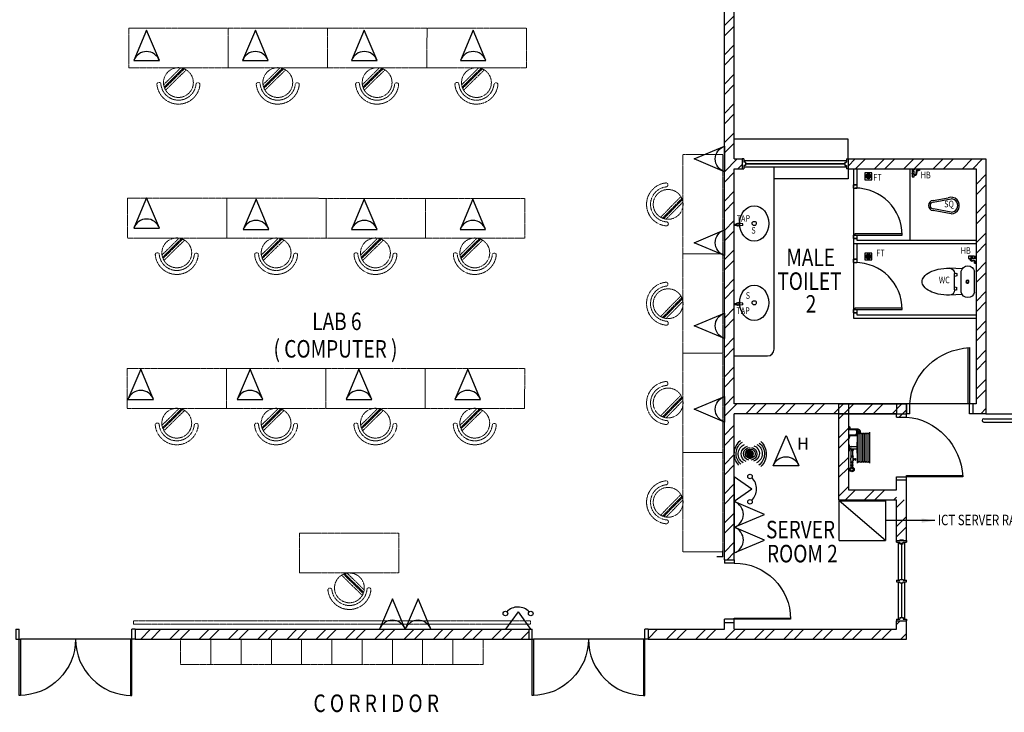
# Model space of a CAD drawing. Units: millimetres. Extents: x 324477 to 377724, y -838887 to -392766.
# Drawn here: x 335015 to 349883, y -452978 to -442515 of the extents above; entities that cross this region are included whole.
import ezdxf
from ezdxf.enums import TextEntityAlignment as Align

# ---------------------------------------------------------------- set-up
doc = ezdxf.new("R2010")
doc.units = ezdxf.units.MM
doc.header["$MEASUREMENT"] = 0
doc.linetypes.add('ACAD_ISO02W100', pattern=[15, 12, -3])
doc.linetypes.add('DASHED2', pattern=[0.375, 0.25, -0.125])
for name, color, linetype in [('07-a-hr', 8, 'Continuous'), ('a-arch', 8, 'Continuous'), ('a-ft', 8, 'Continuous'), ('a-sani', 8, 'Continuous'), ('a-text room', 8, 'Continuous'), ('a-wall', 8, 'Continuous'), ('a-win', 8, 'Continuous'), ('COMP', 3, 'Continuous'), ('Electrical Public Address', 8, 'Continuous'), ('Electrical Telephone & Ict Networking', 5, 'Continuous'), ('TB 2905', 7, 'Continuous'), ('TEL', 10, 'Continuous'), ('TITLEBLK', 7, 'Continuous')]:
    doc.layers.add(name, color=color, linetype=linetype)
doc.layers.add('a-furniture', color=8, linetype='ACAD_ISO02W100', lineweight=9)
doc.styles.add('ARIAL', font='ARIAL.TTF', dxfattribs={"width": 0.8})
doc.styles.add('ROMANS', font='romans', dxfattribs={"width": 0.8})
doc.styles.add('TXT3', font='ARIAL.TTF', dxfattribs={"height": 3.5})
doc.dimstyles.new('DIM100$7', dxfattribs={"dimtxt": 180, "dimasz": 200, "dimexe": 150, "dimexo": 0, "dimgap": 70, "dimtad": 1, "dimtoh": 1, "dimdec": 0, "dimzin": 0, "dimdsep": 46, "dimtxsty": 'ARIAL', "dimcen": 0, "dimdle": 150, "dimclrd": 256, "dimclre": 256, "dimclrt": 256, "dimadec": 0, "dimazin": 0, "dimtfac": 1, "dimtdec": 0, "dimtmove": 0, "dimatfit": 3, "dimfxl": 150, "dimtolj": 1, "dimtzin": 0, "dimlwd": -1, "dimlwe": -1, "dimarcsym": 0})
pattern_1 = [(45, (0, -364593.9), (-220.97087, 220.97087), []), (45, (0, -364437.66), (-220.97087, 220.97087), [])]
pattern_2 = [(45, (0, -404381.66), (-220.97087, 220.97087), []), (45, (0, -404225.4), (-220.97087, 220.97087), [])]

# ---------------------------------------------------------------- blocks, each defined once
blk = doc.blocks.new('A$C344C0B7F')
at = {"layer": 'a-arch', "color": 8}
for p, q in [((1000, 1800), (850, 1800)), ((850, 1800), (850, 1750)), ((850, 1800), (850, 1750)), ((1000, 1800), (1000, 1750)), ((0, 1750), (850, 1750)), ((0, 1731), (0, 1750)), ((850, 1731), (0, 1731)), ((850, 1750), (1000, 1750)), ((850, 1750), (850, 1731)), ((850, 1750), (1000, 1750)), ((850, 69), (0, 69)), ((0, 69), (0, 50)), ((0, 50), (850, 50)), ((850, 50), (850, 69)), ((850, 50), (1000, 50)), ((850, 50), (1000, 50)), ((850, 0), (850, 50)), ((850, 0), (850, 50)), ((1000, 0), (850, 0)), ((1000, 0), (1000, 50))]:
    blk.add_line(p, q, dxfattribs=at)
at = {"layer": 'a-arch', "color": 8, "extrusion": (0, 0, -1)}
blk.add_ellipse((850, 1750), major_axis=(-153, 836), ratio=1, start_param=3.322151, end_param=4.892947, dxfattribs=at)
at = {"layer": 'a-arch', "color": 8}
blk.add_ellipse((850, 50), major_axis=(-7, -850), ratio=1, start_param=3.149964, end_param=4.72076, dxfattribs=at)
blk = doc.blocks.new('ttt')
at = {"layer": 'a-furniture', "color": 8, "linetype": 'DASHED2', "ltscale": 5}
for p, q in [((25253, 33198), (24944, 32889)), ((24972, 32875), (25267, 33170)), ((25271, 33160), (24982, 32871)), ((24766, 33082), (24764, 33082)), ((24993, 32867), (25274, 33149)), ((25285, 33118), (25025, 32857)), ((25355, 33082), (25353, 33082))]:
    blk.add_line(p, q, dxfattribs=at)
blk.add_circle((25060, 33082), 225, dxfattribs=at)
for centre, radius, start, end in [((25060, 33082), 326, 5.6121, 174.3879), ((25060, 33082), 266, 5.6365, 174.3635), ((24764, 33111), 29, 174.3885, 270), ((24766, 33111), 29, 270, 354.3631), ((25353, 33111), 29, 185.6369, 270), ((25355, 33111), 29, 270, 5.6115)]:
    blk.add_arc(centre, radius, start, end, dxfattribs=at)
blk = doc.blocks.new('ggtttt')
at = {"layer": 'a-furniture', "color": 8, "linetype": 'DASHED2', "lineweight": 0, "ltscale": 5}
for p, q in [((1971458, 375426), (1971458, 373926)), ((1971458, 375426), (1972058, 375426)), ((1972058, 375426), (1972058, 373926)), ((1971458, 373926), (1972058, 373926))]:
    blk.add_line(p, q, dxfattribs=at)
at = {"layer": 'a-furniture', "color": 8, "xscale": -1, "rotation": 270.5567158146998}
blk.add_blockref('ttt', (1939445, 349299), dxfattribs=at)
blk = doc.blocks.new('qwerq')
at = {"layer": 'a-sani', "color": 8, "linetype": 'Continuous'}
for p, q in [((290894, 37625), (290888, 37625)), ((290894, 37609), (290888, 37609))]:
    blk.add_line(p, q, dxfattribs=at)
at = {"layer": 'a-sani', "color": 8}
for p, q in [((290904, 37635), (290894, 37635)), ((290894, 37635), (290894, 37600)), ((290894, 37628), (290904, 37628)), ((290894, 37617), (290904, 37617)), ((290904, 37635), (290904, 37600)), ((290934, 37633), (290904, 37633)), ((290934, 37633), (290934, 37602)), ((290954, 37630), (290934, 37630)), ((290961, 37631), (290954, 37631)), ((290954, 37631), (290954, 37603)), ((290961, 37633), (290963, 37633)), ((290961, 37633), (290961, 37602)), ((290963, 37633), (290963, 37602)), ((290894, 37606), (290904, 37606)), ((290894, 37600), (290904, 37600)), ((290904, 37602), (290934, 37602)), ((290934, 37605), (290954, 37605)), ((290961, 37603), (290954, 37603)), ((290961, 37602), (290963, 37602))]:
    blk.add_line(p, q, dxfattribs=at)
at = {"layer": 'a-sani', "color": 8, "linetype": 'Continuous'}
blk.add_lwpolyline([(290888, 37600), (290888, 37634), (290850, 37634), (290850, 37600)], close=True, dxfattribs=at)
blk.add_lwpolyline([(290945, 37546), (290945, 37549), (290963, 37549), (290963, 37522), (290945, 37522), (290945, 37525)], dxfattribs=at)
for radius in [11.1, 9.53, 6.03]:
    blk.add_circle((290949, 37535), radius, dxfattribs=at)
for centre, radius, start, end in [((290904, 37594), 34.5, 170.8437, 290.1812), ((290904, 37594), 24.5, 167.0472, 290.1812), ((290924, 37539), 34.5, 16.9762, 110.1812), ((290924, 37539), 24.5, 24.2903, 110.1812)]:
    blk.add_arc(centre, radius, start, end, dxfattribs=at)
blk = doc.blocks.new('Computer Data')
at = {"layer": 'COMP'}
blk.add_lwpolyline([(0, 611), (-258, 0), (258, 0)], close=True, dxfattribs=at)
blk.add_arc((0, -90), 273, 19.147, 160.853, dxfattribs=at)
blk = doc.blocks.new('SSO Phone Public')
at = {"layer": 'TEL'}
for p, q in [((0, 350), (-251, 0)), ((0, 350), (251, 0)), ((-251, 0), (251, 0))]:
    blk.add_line(p, q, dxfattribs=at)
for centre in [(-255, 316), (255, 316)]:
    blk.add_circle(centre, 45.8, dxfattribs=at)
blk.add_arc((-3, 131), 317, 43.73, 135.5419, dxfattribs=at)
blk = doc.blocks.new('WIRELESS ACCESS POINT')
at = {"layer": 'Electrical Telephone & Ict Networking', "const_width": 69}
blk.add_lwpolyline([(1, 31, 1), (4, -38, 1)], format="xyb", close=True, dxfattribs=at)
at = {"layer": 'Electrical Telephone & Ict Networking'}
blk.add_circle((2, -4), 68.5, dxfattribs=at)
for centre, radius, start, end in [((19, -5), 345, 133.6701, 227.048), ((-5, -4), 284, 128.9114, 232.1979), ((-3, 2), 284, 312.6957, 55.9821), ((-27, 1), 345, 317.4543, 50.8322), ((-36, 5), 210, 118.5555, 243.2469), ((-24, 7), 163, 108.8737, 253.7464), ((-11, 0), 128, 96.4211, 267.2647), ((-7, 1), 94, 76.1281, 268.8649), ((0, 0), 93.7, 260.1931, 81.5217), ((3, -2), 128, 280.2054, 91.049), ((16, -8), 163, 292.658, 77.5307), ((29, -5), 210, 302.3398, 67.0312)]:
    blk.add_arc(centre, radius, start, end, dxfattribs=at)

msp = doc.modelspace()

# ---------------------------------------------------------------- hatches: boundary and pattern name
at = {"layer": 'a-ft', "linetype": 'Continuous'}
h = msp.add_hatch(dxfattribs=at)
h.set_pattern_fill('HEX', color=256, scale=30, style=0)
h.set_pattern_definition([(7e-15, (53829.4325, -475952.42), (0, 6.49519053), [3.75, -7.5]), (120, (53829.4325, -475952.42), (-5.625, -3.24759526), [3.75, -7.5]), (60, (53833.1825, -475952.42), (-5.625, 3.24759527), [3.75, -7.5])])
h.paths.add_polyline_path([(347863.3, -444879.1, 1), (347797, -444879.1, 1)])
h = msp.add_hatch(dxfattribs=at)
h.set_pattern_fill('HEX', color=256, scale=30, style=0)
h.set_pattern_definition([(7e-15, (53829.4325, -477165.586), (0, 6.49519053), [3.75, -7.5]), (120, (53829.4325, -477165.586), (-5.625, -3.24759526), [3.75, -7.5]), (60, (53833.1825, -477165.586), (-5.625, 3.24759527), [3.75, -7.5])])
h.paths.add_polyline_path([(347863.3, -446092.3, 1), (347797, -446092.3, 1)])
at = {"layer": 'a-wall', "ltscale": 30}
h = msp.add_hatch(dxfattribs=at)
h.set_pattern_fill('STEEL', color=256, scale=2500, style=0)
h.set_pattern_definition(pattern_1)
h.paths.add_polyline_path([(345805.7, -441523), (345553.2, -441523), (345553.2, -440923), (345403.2, -440923), (345403.2, -441523), (345403.2, -441673), (345655.7, -441673), (345655.7, -444619.1), (345655.7, -446758), (345805.7, -446758), (345805.7, -444769.1), (345925.6, -444769.1), (345925.6, -444619.1), (345805.7, -444619.1)])
h = msp.add_hatch(dxfattribs=at)
h.set_pattern_fill('STEEL', color=256, scale=2500, style=0)
h.set_pattern_definition(pattern_2)
h.paths.add_polyline_path([(349455.7, -448319), (349405.7, -448319), (349405.7, -448469), (349605.7, -448469), (349605.7, -444619.1), (347525.2, -444619.1), (347525.2, -444769.1), (349455.7, -444769.1)])
h = msp.add_hatch(dxfattribs=at)
h.set_pattern_fill('STEEL', color=256, scale=2500, style=0)
h.set_pattern_definition(pattern_1)
h.paths.add_polyline_path([(348255.7, -448519), (348405.7, -448519), (348405.7, -448319), (345805.7, -448319), (345805.7, -446758), (345655.7, -446758), (345655.7, -450673), (345805.7, -450673), (345805.7, -448469), (348255.7, -448469)])
h = msp.add_hatch(dxfattribs=at)
h.set_pattern_fill('STEEL', color=256, scale=2500, style=0)
h.set_pattern_definition(pattern_1)
h.paths.add_polyline_path([(347530.7, -448469), (347380.7, -448469), (347380.7, -449769), (348255.7, -449769), (348255.7, -449619), (347530.7, -449619)])
h = msp.add_hatch(dxfattribs=at)
h.set_pattern_fill('STEEL', color=256, scale=2500, style=0)
h.set_pattern_definition(pattern_1)
h.paths.add_polyline_path([(348255.7, -450383.5), (348305.7, -450383.5), (348305.7, -450371), (348330.7, -450371), (348330.7, -449769), (348255.7, -449769)])
h.paths.add_polyline_path([(348405.7, -449769), (348330.7, -449769), (348330.7, -450371), (348355.7, -450371), (348355.7, -450383.5), (348405.7, -450383.5)])
h = msp.add_hatch(dxfattribs=at)
h.set_pattern_fill('STEEL', color=256, scale=2500, style=0)
h.set_pattern_definition(pattern_1)
h.paths.add_polyline_path([(348405.7, -451873), (348405.7, -451596), (348255.7, -451596), (348255.7, -451723), (345805.7, -451723), (345805.7, -451623), (345655.7, -451623), (345655.7, -451723), (344503.2, -451723), (344503.2, -451873)])
h = msp.add_hatch(dxfattribs=at)
h.set_pattern_fill('STEEL', color=256, scale=2500, style=0)
h.set_pattern_definition(pattern_2)
h.paths.add_polyline_path([(342703.2, -451723), (336758.2, -451723), (336758.2, -451873), (342703.2, -451873)])

# ---------------------------------------------------------------- linework, layer by layer
at = {"layer": '07-a-hr', "linetype": 'Continuous'}
for p, q in [((347530.7, -448659.9, 0), (347544.2, -448659.9, 0)), ((347530.7, -448706.6, 0), (347654.6, -448706.6, 0)), ((347544.2, -448659.9, 0), (347544.2, -448696.3, 0)), ((347544.2, -448671, 0), (347550.3, -448671, 0)), ((347544.2, -448675.5, 0), (347550.3, -448675.5, 0)), ((347544.2, -448680.2, 0), (347550.3, -448680.2, 0)), ((347544.2, -448684.6, 0), (347550.3, -448684.6, 0)), ((347544.2, -448696.3, 0), (347665, -448696.3, 0)), ((347550.3, -448671, 0), (347550.3, -448684.6, 0)), ((347648.6, -448726, 0), (347648.6, -448712.4, 0)), ((347648.6, -448712.4, 0), (347654.6, -448712.4, 0)), ((347654.6, -448787.2, 0), (347654.6, -448706.6, 0)), ((347665, -448797.6, 0), (347665, -448696.3, 0)), ((347530.7, -448787.2, 0), (347654.6, -448787.2, 0)), ((347530.7, -448834, 0), (347544.2, -448834, 0)), ((347544.2, -448797.6, 0), (347665, -448797.6, 0)), ((347544.2, -448834, 0), (347544.2, -448797.6, 0)), ((347544.2, -448809.2, 0), (347550.3, -448809.2, 0)), ((347544.2, -448813.6, 0), (347550.3, -448813.6, 0)), ((347544.2, -448818.4, 0), (347550.3, -448818.4, 0)), ((347544.2, -448822.8, 0), (347550.3, -448822.8, 0)), ((347550.3, -448822.8, 0), (347550.3, -448809.2, 0)), ((347644.3, -448716.1, 0), (347648.6, -448716.1, 0)), ((347644.3, -448716.1, 0), (347644.3, -448722.2, 0)), ((347644.3, -448722.2, 0), (347648.6, -448722.2, 0)), ((347644.3, -448777.8, 0), (347644.3, -448771.7, 0)), ((347644.3, -448771.7, 0), (347648.6, -448771.7, 0)), ((347644.3, -448777.8, 0), (347648.6, -448777.8, 0)), ((347645.4, -448716.1, 0), (347645.4, -448722.2, 0)), ((347645.4, -448777.8, 0), (347645.4, -448771.7, 0)), ((347646.2, -448716.1, 0), (347646.2, -448722.2, 0)), ((347646.2, -448777.8, 0), (347646.2, -448771.7, 0)), ((347647.2, -448716.1, 0), (347647.2, -448722.2, 0)), ((347647.2, -448777.8, 0), (347647.2, -448771.7, 0)), ((347648.6, -448716.8, 0), (347654.6, -448716.8, 0)), ((347648.6, -448721.5, 0), (347654.6, -448721.5, 0)), ((347648.6, -448726, 0), (347654.6, -448726, 0)), ((347648.6, -448767.9, 0), (347648.6, -448781.5, 0)), ((347648.6, -448767.9, 0), (347654.6, -448767.9, 0)), ((347648.6, -448772.3, 0), (347654.6, -448772.3, 0)), ((347648.6, -448777.1, 0), (347654.6, -448777.1, 0)), ((347648.6, -448781.5, 0), (347654.6, -448781.5, 0)), ((347665.5, -449214.3, 0), (347665.5, -448747.8, 0)), ((347676.3, -448740.2, 0), (347666.7, -448771.8, 0)), ((347692.1, -449184.8, 0), (347692.1, -448777.3, 0)), ((347718.8, -449184.8, 0), (347718.8, -448777.3, 0)), ((347745.5, -449184.8, 0), (347745.5, -448777.3, 0)), ((347772.1, -449184.8, 0), (347772.1, -448777.3, 0)), ((347798.8, -449184.8, 0), (347798.8, -448777.3, 0)), ((347825.5, -449184.8, 0), (347825.5, -448777.3, 0)), ((347852.1, -449214.3, 0), (347852.1, -448747.8, 0)), ((347530.7, -448935.8, 0), (347544.2, -448935.8, 0)), ((347544.2, -449026.3, 0), (347544.2, -448935.8, 0)), ((347544.2, -448962.9, 0), (347658.9, -448962.9, 0)), ((347544.2, -448999.2, 0), (347658.9, -448999.2, 0)), ((347571.1, -449014.7, 0), (347571.1, -448999.2, 0)), ((347593.9, -449014.7, 0), (347593.9, -448999.2, 0)), ((347658.9, -448897.2, 0), (347665.5, -448897.2, 0)), ((347658.9, -449064.9, 0), (347658.9, -448897.2, 0)), ((347530.7, -449026.3, 0), (347544.2, -449026.3, 0)), ((347571.1, -449129.9, 0), (347562.8, -449139, 0)), ((347562.8, -449170.2, 0), (347562.8, -449139, 0)), ((347564.8, -449014.7, 0), (347600.3, -449014.7, 0)), ((347564.8, -449014.7, 0), (347564.8, -449025.1, 0)), ((347564.8, -449025.1, 0), (347600.3, -449025.1, 0)), ((347564.8, -449105.2, 0), (347600.3, -449105.2, 0)), ((347564.8, -449105.2, 0), (347564.8, -449115.6, 0)), ((347564.8, -449115.6, 0), (347600.3, -449115.6, 0)), ((347571.1, -449105.2, 0), (347571.1, -449025.1, 0)), ((347571.1, -449129.9, 0), (347571.1, -449115.6, 0)), ((347593.9, -449105.2, 0), (347593.9, -449025.1, 0)), ((347593.9, -449129.9, 0), (347593.9, -449115.6, 0)), ((347593.9, -449129.9, 0), (347602.2, -449139, 0)), ((347600.3, -449014.7, 0), (347600.3, -449025.1, 0)), ((347600.3, -449105.2, 0), (347600.3, -449115.6, 0)), ((347602.2, -449170.2, 0), (347602.2, -449139, 0)), ((347602.2, -449139, 0), (347608.7, -449139, 0)), ((347608.7, -449170.2, 0), (347608.7, -449139, 0)), ((347608.7, -449149.4, 0), (347619.6, -449149.4, 0)), ((347608.7, -449159.8, 0), (347619.6, -449159.8, 0)), ((347619.6, -449149.4, 0), (347619.6, -449159.8, 0)), ((347619.6, -449153.1, 0), (347635.1, -449153.1, 0)), ((347619.6, -449156.2, 0), (347635.1, -449156.2, 0)), ((347635.1, -449166.9, 0), (347635.1, -449142.4, 0)), ((347635.1, -449142.4, 0), (347638.2, -449142.4, 0)), ((347638.2, -449166.9, 0), (347638.2, -449142.4, 0)), ((347658.9, -449064.9, 0), (347665.5, -449064.9, 0)), ((347571.1, -449179.4, 0), (347562.8, -449170.2, 0)), ((347564.8, -449193.7, 0), (347600.3, -449193.7, 0)), ((347564.8, -449204.1, 0), (347564.8, -449193.7, 0)), ((347564.8, -449204.1, 0), (347600.3, -449204.1, 0)), ((347564.8, -449250.7, 0), (347564.8, -449240.3, 0)), ((347564.8, -449240.3, 0), (347600.3, -449240.3, 0)), ((347564.8, -449250.7, 0), (347600.3, -449250.7, 0)), ((347571.1, -449193.7, 0), (347571.1, -449179.4, 0)), ((347571.1, -449240.3, 0), (347571.1, -449204.1, 0)), ((347571.1, -449275.5, 0), (347571.1, -449250.7, 0)), ((347593.9, -449179.4, 0), (347602.2, -449170.2, 0)), ((347593.9, -449193.7, 0), (347593.9, -449179.4, 0)), ((347593.9, -449240.3, 0), (347593.9, -449204.1, 0)), ((347593.9, -449275.5, 0), (347593.9, -449250.7, 0)), ((347600.3, -449204.1, 0), (347600.3, -449193.7, 0)), ((347600.3, -449250.7, 0), (347600.3, -449240.3, 0)), ((347602.2, -449170.2, 0), (347608.7, -449170.2, 0)), ((347635.1, -449166.9, 0), (347638.2, -449166.9, 0))]:
    msp.add_line(p, q, dxfattribs=at)
for centre, radius in [((347688.6, -448740.2, 0), 12.4), ((347582.5, -449308.8, 0), 35.2), ((347582.5, -449308.8, 0), 20.1)]:
    msp.add_circle(centre, radius, dxfattribs=at)
for centre, radius, start, end in [((347672.5, -448741.8, 0), 41, 327.09437, 100.58213), ((347671.7, -448741.9, 0), 30.6, 302.52859, 102.60402), ((347678.8, -448777.3, 0), 13.3, 0, 180), ((347705.5, -448777.3, 0), 13.3, 0, 180), ((347732.1, -448777.3, 0), 13.3, 0, 180), ((347758.8, -448777.3, 0), 13.3, 0, 180), ((347785.5, -448777.3, 0), 13.3, 0, 180), ((347812.1, -448777.3, 0), 13.3, 0, 180), ((347838.8, -448777.3, 0), 13.3, 0, 180), ((347576.2, -448981.1, 0), 18.1, 90, 270), ((347678.8, -449184.8, 0), 13.3, 180, 0), ((347705.5, -449184.8, 0), 13.3, 180, 0), ((347732.1, -449184.8, 0), 13.3, 180, 0), ((347758.8, -449184.8, 0), 13.3, 180, 0), ((347785.5, -449184.8, 0), 13.3, 180, 0), ((347812.1, -449184.8, 0), 13.3, 180, 0), ((347838.8, -449184.8, 0), 13.3, 180, 0)]:
    msp.add_arc(centre, radius, start, end, dxfattribs=at)
at = {"layer": 'a-arch', "ltscale": 30}
for p, q in [((347525.2, -444319.1, 0), (345805.7, -444319.1, 0)), ((347525.2, -444619.1, 0), (347525.2, -444319.1, 0)), ((347525.2, -444769.1, 0), (347525.2, -444919.1, 0)), ((347525.2, -444919.1, 0), (346405.7, -444919.1, 0)), ((345631.1, -450630.6, 0), (345542.5, -450630.6, 0)), ((345631.1, -450630.6, 0), (345631.1, -450536.8, 0)), ((336689.4, -451873, 0), (335026.9, -451873, 0)), ((344434.5, -451873, 0), (342772, -451873, 0))]:
    msp.add_line(p, q, dxfattribs=at)
at = {"layer": 'a-arch'}
for p, q in [((347605.7, -445058.7, 0), (347605.7, -445008.7, 0)), ((347605.7, -445008.7, 0), (347655.7, -445008.7, 0)), ((347605.7, -445058.7, 0), (347655.7, -445058.7, 0)), ((347605.7, -445768.7, 0), (347655.7, -445768.7, 0)), ((347605.7, -445818.7, 0), (347605.7, -445768.7, 0)), ((347605.7, -445818.7, 0), (347655.7, -445818.7, 0)), ((347630.7, -445743.7, 0), (348340.7, -445743.7, 0)), ((347630.7, -445768.7, 0), (347630.7, -445743.7, 0)), ((347630.7, -445768.7, 0), (347630.7, -445743.7, 0)), ((347630.7, -445768.7, 0), (348340.7, -445768.7, 0)), ((347630.7, -445768.7, 0), (347680.7, -445768.7, 0)), ((348340.7, -445768.7, 0), (348340.7, -445743.7, 0)), ((347605.7, -446183.7, 0), (347605.7, -446133.7, 0)), ((347605.7, -446133.7, 0), (347655.7, -446133.7, 0)), ((347605.7, -446183.7, 0), (347655.7, -446183.7, 0)), ((347605.7, -446893.7, 0), (347655.7, -446893.7, 0)), ((347605.7, -446943.7, 0), (347605.7, -446893.7, 0)), ((347630.7, -446868.7, 0), (348340.7, -446868.7, 0)), ((347630.7, -446893.7, 0), (347630.7, -446868.7, 0)), ((347630.7, -446893.7, 0), (347630.7, -446868.7, 0)), ((347630.7, -446893.7, 0), (348340.7, -446893.7, 0)), ((347630.7, -446893.7, 0), (347680.7, -446893.7, 0)), ((348340.7, -446893.7, 0), (348340.7, -446868.7, 0)), ((347605.7, -446943.7, 0), (347655.7, -446943.7, 0)), ((349337, -448319, 0), (349337, -447469, 0)), ((349355.7, -447469, 0), (349355.7, -448319, 0)), ((348405.7, -448469, 0), (348405.7, -448319, 0)), ((348455.7, -448319, 0), (348405.7, -448319, 0)), ((348455.7, -448469, 0), (348455.7, -448319, 0)), ((349355.7, -448319, 0), (349337, -448319, 0)), ((349355.7, -448469, 0), (349355.7, -448319, 0)), ((349355.7, -448469, 0), (349355.7, -448319, 0)), ((349405.7, -448319, 0), (349355.7, -448319, 0)), ((349405.7, -448319, 0), (349405.7, -448469, 0)), ((348255.7, -448519, 0), (348255.7, -448469, 0)), ((348255.7, -448519, 0), (348405.7, -448519, 0)), ((348455.7, -448469, 0), (348405.7, -448469, 0)), ((348405.7, -448519, 0), (348405.7, -448469, 0)), ((349405.7, -448469, 0), (349355.7, -448469, 0)), ((349405.7, -448469, 0), (349355.7, -448469, 0)), ((348255.7, -449419, 0), (348405.7, -449419, 0)), ((348255.7, -449419, 0), (348405.7, -449419, 0)), ((348255.7, -449469, 0), (348255.7, -449419, 0)), ((348405.7, -449400.2, 0), (349255.7, -449400.2, 0)), ((348405.7, -449419, 0), (348405.7, -449400.2, 0)), ((348405.7, -449469, 0), (348405.7, -449419, 0)), ((349255.7, -449419, 0), (348405.7, -449419, 0)), ((348405.7, -449469, 0), (348255.7, -449469, 0)), ((345655.7, -450673, 0), (345805.7, -450673, 0)), ((345655.7, -450673, 0), (345655.7, -450723, 0)), ((345805.7, -450723, 0), (345655.7, -450723, 0)), ((345805.7, -450723, 0), (345655.7, -450723, 0)), ((345805.7, -450673, 0), (345805.7, -450723, 0)), ((345805.7, -450673, 0), (345805.7, -450723, 0)), ((345805.7, -451573, 0), (345655.7, -451573, 0)), ((345805.7, -451573, 0), (345655.7, -451573, 0)), ((345655.7, -451623, 0), (345655.7, -451573, 0)), ((345655.7, -451623, 0), (345805.7, -451623, 0)), ((345805.7, -451554.2, 0), (346655.7, -451554.2, 0)), ((345805.7, -451573, 0), (345805.7, -451554.2, 0)), ((346655.7, -451573, 0), (345805.7, -451573, 0)), ((345805.7, -451623, 0), (345805.7, -451573, 0)), ((345805.7, -451623, 0), (345805.7, -451573, 0)), ((346655.7, -451554.2, 0), (346655.7, -451573, 0))]:
    msp.add_line(p, q, dxfattribs=at)
at = {"layer": 'a-arch', "ltscale": 25}
for p, q in [((349355.7, -448319, 0), (348455.7, -448319, 0)), ((349572.8, -448544, 0), (350955.7, -448544, 0)), ((349572.8, -448594, 0), (351005.7, -448594, 0))]:
    msp.add_line(p, q, dxfattribs=at)
at = {"layer": 'a-arch'}
for centre in [(347630.7, -445768.7, 0), (347630.7, -446893.7, 0)]:
    msp.add_arc(centre, 710, 360, 90, dxfattribs=at)
at = {"layer": 'a-arch', "ltscale": 25, "extrusion": (3.41228e-09, 0, 1)}
msp.add_arc((349572.8, -448569, 0), 25, 90, 270, dxfattribs=at)
at = {"layer": 'a-arch', "extrusion": (0, 0, -1)}
for centre, major_axis, ratio, start_param, end_param in [((349355.7, -448319, 0), (842.1, 348.8), 0.9222652, 3.5637198, 5.0772953), ((348405.7, -449419, 0), (348.8, -842.1), 0.9222652, 3.5637198, 5.0772953), ((345805.7, -451573, 0), (7, -850), 1, 3.1498378, 4.7206341)]:
    msp.add_ellipse(centre, major_axis=major_axis, ratio=ratio, start_param=start_param, end_param=end_param, dxfattribs=at)
at = {"layer": 'a-ft', "linetype": 'Continuous', "elevation": 0}
for points in [[(347882.7, -444826.6), (347777.7, -444826.6), (347777.7, -444931.6), (347882.7, -444931.6)], [(347882.7, -446039.8), (347777.7, -446039.8), (347777.7, -446144.8), (347882.7, -446144.8)]]:
    msp.add_lwpolyline(points, close=True, dxfattribs=at)
at = {"layer": 'a-ft', "linetype": 'Continuous'}
for centre, radius in [((347830.2, -444879.1, 0), 38.2), ((347830.2, -444879.1, 0), 33.2), ((347830.2, -446092.3, 0), 38.2), ((347830.2, -446092.3, 0), 33.2)]:
    msp.add_circle(centre, radius, dxfattribs=at)
at = {"layer": 'a-furniture', "linetype": 'DASHED2', "lineweight": 0, "ltscale": 5}
for p, q in [((340740.9, -450273.1), (339240.9, -450273.1)), ((339240.9, -450273.1), (339240.9, -450873.1)), ((340740.9, -450273.1), (340740.9, -450873.1)), ((340740.9, -450873.1), (339240.9, -450873.1))]:
    msp.add_line(p, q, dxfattribs=at)
at = {"layer": 'a-furniture', "linetype": 'DASHED2', "ltscale": 5}
for p, q in [((337443.7, -452254, 0), (337443.7, -451873, 0)), ((337443.7, -451873, 0), (337900.7, -451873, 0)), ((337900.7, -451873, 0), (337900.7, -452254, 0)), ((337900.7, -452254, 0), (337900.7, -451873, 0)), ((337900.7, -451873, 0), (338357.7, -451873, 0)), ((338357.7, -451873, 0), (338357.7, -452254, 0)), ((338357.7, -452254, 0), (338357.7, -451873, 0)), ((338357.7, -451873, 0), (338814.7, -451873, 0)), ((338814.7, -451873, 0), (338814.7, -452254, 0)), ((338814.7, -452254, 0), (338814.7, -451873, 0)), ((338814.7, -451873, 0), (339271.7, -451873, 0)), ((339271.7, -451873, 0), (339271.7, -452254, 0)), ((339271.7, -452254, 0), (339271.7, -451873, 0)), ((339271.7, -451873, 0), (339728.7, -451873, 0)), ((339728.7, -451873, 0), (339728.7, -452254, 0)), ((339728.7, -452254, 0), (339728.7, -451873, 0)), ((339728.7, -451873, 0), (340185.7, -451873, 0)), ((340185.7, -451873, 0), (340185.7, -452254, 0)), ((340185.7, -452254, 0), (340185.7, -451873, 0)), ((340185.7, -451873, 0), (340642.7, -451873, 0)), ((340642.7, -451873, 0), (340642.7, -452254, 0)), ((340642.7, -452254, 0), (340642.7, -451873, 0)), ((340642.7, -451873, 0), (341099.7, -451873, 0)), ((341099.7, -451873, 0), (341099.7, -452254, 0)), ((341099.7, -452254, 0), (341099.7, -451873, 0)), ((341099.7, -451873, 0), (341556.7, -451873, 0)), ((341556.7, -451873, 0), (341556.7, -452254, 0)), ((341556.7, -452254, 0), (341556.7, -451873, 0)), ((341556.7, -451873, 0), (342013.7, -451873, 0)), ((342013.7, -451873, 0), (342013.7, -452254, 0)), ((337443.7, -452254, 0), (337900.7, -452254, 0)), ((337900.7, -452254, 0), (338357.7, -452254, 0)), ((338357.7, -452254, 0), (338814.7, -452254, 0)), ((338814.7, -452254, 0), (339271.7, -452254, 0)), ((339271.7, -452254, 0), (339728.7, -452254, 0)), ((339728.7, -452254, 0), (340185.7, -452254, 0)), ((340185.7, -452254, 0), (340642.7, -452254, 0)), ((340642.7, -452254, 0), (341099.7, -452254, 0)), ((341099.7, -452254, 0), (341556.7, -452254, 0)), ((341556.7, -452254, 0), (342013.7, -452254, 0))]:
    msp.add_line(p, q, dxfattribs=at)
at = {"layer": 'a-furniture', "linetype": 'DASHED2', "lineweight": 0, "ltscale": 5, "elevation": 0}
msp.add_lwpolyline([(342728.2, -451644.6), (342728.2, -451597.7), (336733.2, -451597.7), (336733.2, -451644.6), (342728.2, -451644.6)], dxfattribs=at)
at = {"layer": 'a-sani', "linetype": 'Continuous'}
for p, q in [((346405.7, -447493.6, 0), (346405.7, -444744.1, 0)), ((345932.7, -445600.2, 0), (345864.7, -445588.4, 0)), ((345805.7, -445602.7, 0), (345839, -445602.7, 0)), ((345805.7, -445620.2, 0), (345839, -445620.2, 0)), ((345932.6, -445622.8, 0), (345864.7, -445634.5, 0)), ((345932.6, -445622.8, 0), (345932.7, -445600.2, 0)), ((345805.7, -446800.8, 0), (345839, -446800.8, 0)), ((345805.7, -446818.3, 0), (345839, -446818.3, 0)), ((345932.7, -446798.2, 0), (345864.7, -446786.5, 0)), ((345932.6, -446820.8, 0), (345864.7, -446832.6, 0)), ((345932.6, -446820.8, 0), (345932.7, -446798.2, 0)), ((345805.7, -447593.6, 0), (346305.7, -447593.6, 0))]:
    msp.add_line(p, q, dxfattribs=at)
at = {"layer": 'a-sani', "lineweight": 5}
for p, q in [((347655.7, -445008.7, 0), (347655.7, -445058.7, 0)), ((347655.7, -445818.7, 0), (347655.7, -445768.7, 0)), ((347655.7, -446133.7, 0), (347655.7, -446183.7, 0)), ((347655.7, -446943.7, 0), (347655.7, -446893.7, 0))]:
    msp.add_line(p, q, dxfattribs=at)
at = {"layer": 'a-sani', "extrusion": (1.09894e-08, 5.69743e-11, 1)}
for p, q in [((348808.2, -445247, 2397.2), (349036.1, -445204, 2397.2)), ((348810.8, -445272, 2397.2), (349078.9, -445221.4, 2397.2)), ((349079.4, -445446.4, 2397.2), (348808.6, -445396.9, 2397.2)), ((349079.4, -445421.4, 2397.2), (348811, -445372, 2397.2))]:
    msp.add_line(p, q, dxfattribs=at)
at = {"layer": 'a-sani', "extrusion": (1.0453e-14, -4.07405e-09, 1)}
for p, q in [((349245.8, -446279.7, 0), (349055.3, -446268.2, 0)), ((349231.7, -446630.8, 0), (349231.7, -446314.8, 0)), ((349430.7, -446630.8, 0), (349430.7, -446314.8, 0)), ((349132.3, -446595.7, 0), (349132.3, -446349.9, 0)), ((349167.4, -446350.6, 0), (349167.4, -446385.7, 0)), ((349167.4, -446595, 0), (349167.4, -446559.9, 0)), ((349245.8, -446665.9, 0), (349055.3, -446677.5, 0))]:
    msp.add_line(p, q, dxfattribs=at)
at = {"layer": 'a-sani', "linetype": 'Continuous'}
for centre, radius in [((345860.7, -445611.5, 0), 23.4), ((346106.1, -445592.9), 31.6), ((345860.7, -445611.5, 0), 18.2), ((346106.1, -446790.9), 31.6), ((345860.7, -446809.5, 0), 23.4), ((345860.7, -446809.5, 0), 18.2)]:
    msp.add_circle(centre, radius, dxfattribs=at)
at = {"layer": 'a-sani', "extrusion": (1.09894e-08, 5.69743e-11, 1)}
for centre, radius, start, end in [((348810.9, -445322, 2397.2), 75, 92.07427, 268.19094), ((348810.9, -445322, 2397.2), 50, 90.13261, 270.13261), ((349079.2, -445321.4, 2397.2), 125, 270.13261, 110.13295), ((349079.2, -445321.4, 2397.2), 100, 270.13261, 90.13261)]:
    msp.add_arc(centre, radius, start, end, dxfattribs=at)
at = {"layer": 'a-sani', "linetype": 'Continuous'}
msp.add_arc((346305.7, -447493.6, 0), 100, 270, 0, dxfattribs=at)
for centre in [(346106.1, -445592.9), (346106.1, -446790.9)]:
    msp.add_ellipse(centre, major_axis=(0, 267.4), ratio=0.8210099, dxfattribs=at)
at = {"layer": 'a-sani', "extrusion": (-1.0453e-14, 4.07405e-09, -1)}
for centre, major_axis, start_param, end_param in [((348892.2, -446591.1, 0), (-156.7, 249, 0), -0.3172904, 0.0980225), ((348987.5, -446781.7, 0), (-270.3, 429.3, 0), 0.0982005, 0.3576285), ((349050.3, -447084.9, 0), (-435, 691.4, 0), 0.3574068, 0.5616264), ((349050.3, -446349.9, 0), (-43.6, 69.3, 0), 0.5618867, 2.132683), ((349331.2, -446334.3, 0), (-54, 85.8, 0), -0.8165109, 1.9391866), ((348749.5, -446472.8, 0), (-57.8, 92.2, 0), -1.0109169, -0.3190811), ((348749.5, -446472.8, 0), (-57.9, 92.1, 0), 4.5821043, 5.2739402), ((349127.8, -446453.2, 0), (-58.5, 93.1, 0), 0.6020939, 0.9297737), ((349127.8, -446283.2, 0), (-58.6, 93, 0), 3.3347601, 3.66244), ((349325.4, -446472.8, 0), (-12.4, 19.8, 0), 4.7101962, 10.9933815), ((349325.4, -446472.8, 0), (-9.3, 14.9, 0), 4.7101645, 10.9933498), ((348892.2, -446354.5, 0), (-156.7, 249, 0), 4.1668937, 4.5822066), ((348987.5, -446163.9, 0), (-270.1, 429.4, 0), 3.9072054, 4.1666335), ((349050.3, -446595.7, 0), (-43.6, 69.3, 0), 2.1323491, 3.7031454), ((349127.8, -446662.4, 0), (-58.5, 93, 0), 0.602556, 0.9302358), ((349127.8, -446492.5, 0), (-58.6, 93, 0), 3.3350044, 3.6626842), ((349331.2, -446611.4, 0), (-54, 85.8, 0), 2.3250941, 5.0807917), ((349050.3, -445860.7, 0), (-435, 691.4, 0), 3.7031214, 3.907341)]:
    msp.add_ellipse(centre, major_axis=major_axis, ratio=1, start_param=start_param, end_param=end_param, dxfattribs=at)
at = {"layer": 'a-wall', "ltscale": 25}
for p, q in [((345655.7, -450673, 0), (345655.7, -443335.4, 0)), ((345655.7, -448973, 0), (345655.7, -444619.1, 0)), ((345805.7, -444619.1, 0), (345925.6, -444619.1, 0)), ((347525.2, -444619.1, 0), (349605.7, -444619.1, 0)), ((349605.7, -444619.1, 0), (349605.7, -448469, 0)), ((345805.7, -448319, 0), (345805.7, -444769.1, 0)), ((345805.7, -444769.1, 0), (345925.6, -444769.1, 0)), ((347525.2, -444769.1, 0), (349455.7, -444769.1, 0)), ((349455.7, -444769.1, 0), (349455.7, -448319, 0)), ((348405.7, -448319, 0), (345805.7, -448319, 0)), ((348405.7, -448519, 0), (348405.7, -448319, 0)), ((349455.7, -448319, 0), (349405.7, -448319, 0)), ((348255.7, -448469, 0), (345805.7, -448469, 0)), ((345805.7, -450673, 0), (345805.7, -448469, 0)), ((348255.7, -448519, 0), (348255.7, -448469, 0)), ((349605.7, -448469, 0), (349405.7, -448469, 0)), ((349605.7, -448469, 0), (350880.7, -448469, 0)), ((345655.7, -451723, 0), (345655.7, -451623, 0)), ((345805.7, -451723, 0), (345805.7, -451623, 0)), ((348255.7, -451723, 0), (348255.7, -451596, 0)), ((348405.7, -451873, 0), (348405.7, -451596, 0)), ((344503.2, -451723, 0), (345655.7, -451723, 0)), ((345805.7, -451723, 0), (348255.7, -451723, 0)), ((344503.2, -451873, 0), (345805.7, -451873, 0)), ((344503.2, -451873, 0), (348405.7, -451873, 0))]:
    msp.add_line(p, q, dxfattribs=at)
at = {"layer": 'a-wall'}
for p, q in [((347605.7, -444769.1, 0), (347605.7, -445897.8, 0)), ((347655.7, -444768.8, 0), (347655.7, -445059.1, 0)), ((348454.8, -444769.1, 0), (348455, -445848.1, 0)), ((347655.7, -445008.7, 0), (347605.7, -445008.7, 0)), ((347655.7, -445818.7, 0), (347605.7, -445818.7, 0)), ((347655.7, -445768.7, 0), (347655.7, -445847.8, 0)), ((347655.7, -445847.8, 0), (349455.7, -445847.8, 0)), ((347605.7, -445897.8, 0), (349455.7, -445897.8, 0)), ((347605.7, -445897.8, 0), (347605.7, -447022.8, 0)), ((347655.7, -445897.8, 0), (347655.7, -446184.1, 0)), ((347655.7, -446133.7, 0), (347605.7, -446133.7, 0)), ((347655.7, -446893.7, 0), (347655.7, -446972.8, 0)), ((347655.7, -446943.7, 0), (347605.7, -446943.7, 0)), ((347605.7, -447022.8, 0), (349455.7, -447022.8, 0)), ((347655.7, -446972.8, 0), (349455.7, -446972.8, 0)), ((347380.7, -448319, 0), (347380.7, -449769, 0)), ((347380.7, -448319, 0), (348405.7, -448319, 0)), ((347530.7, -448319, 0), (347530.7, -449619, 0)), ((348255.7, -448319, 0), (348255.7, -448469, 0)), ((348405.7, -448319, 0), (348405.7, -448469, 0)), ((347380.7, -448469, 0), (348255.7, -448469, 0)), ((348255.7, -448469, 0), (348405.7, -448469, 0)), ((348255.7, -449619, 0), (348255.7, -449469, 0)), ((348405.7, -450383.5, 0), (348405.7, -449469, 0)), ((347530.7, -449619, 0), (348255.7, -449619, 0)), ((347380.7, -449769, 0), (348255.7, -449769, 0)), ((348255.7, -450383.5, 0), (348255.7, -449769, 0))]:
    msp.add_line(p, q, dxfattribs=at)
at = {"layer": 'a-wall', "ltscale": 25, "elevation": 0}
for points in [[(345805.7, -444619.1), (345805.7, -441523), (345553.2, -441523)], [(345655.7, -444619.1), (345655.7, -441673), (345403.2, -441673)], [(336758.2, -451723), (342703.2, -451723)], [(336758.2, -451873), (342703.2, -451873)]]:
    msp.add_lwpolyline(points, dxfattribs=at)
at = {"layer": 'a-win'}
for p, q in [((345925.6, -444619.1, 0), (345925.6, -444769.1, 0)), ((345950.6, -444619.1, 0), (345925.6, -444619.1, 0)), ((345950.6, -444619.1, 0), (345950.6, -444669.1, 0)), ((345950.6, -444644.1, 0), (347500.2, -444644.1, 0)), ((345975.6, -444669.1, 0), (345950.6, -444669.1, 0)), ((345975.6, -444669.1, 0), (345975.6, -444719.1, 0)), ((347475.2, -444669.1, 0), (347475.2, -444719.1, 0)), ((347475.2, -444669.1, 0), (347500.2, -444669.1, 0)), ((347500.2, -444619.1, 0), (347500.2, -444669.1, 0)), ((347500.2, -444619.1, 0), (347525.2, -444619.1, 0)), ((347525.2, -444619.1, 0), (347525.2, -444769.1, 0)), ((345925.6, -444769.1, 0), (345950.6, -444769.1, 0)), ((345950.6, -444719.1, 0), (345950.6, -444769.1, 0)), ((345975.6, -444719.1, 0), (345950.6, -444719.1, 0)), ((347500.2, -444744.1, 0), (345950.6, -444744.1, 0)), ((347475.2, -444719.1, 0), (347500.2, -444719.1, 0)), ((347500.2, -444719.1, 0), (347500.2, -444769.1, 0)), ((347525.2, -444769.1, 0), (347500.2, -444769.1, 0)), ((348255.7, -450383.5, 0), (348305.7, -450383.5, 0)), ((348255.7, -450383.5, 0), (348255.7, -450408.5, 0)), ((348255.7, -450383.5, 0), (348405.7, -450383.5, 0)), ((348255.7, -450406.8, 0), (348255.7, -450383.5, 0)), ((348255.7, -450383.5, 0), (348405.7, -450383.5, 0)), ((348255.7, -450408.5, 0), (348255.7, -450383.5, 0)), ((348255.7, -450408.5, 0), (348305.7, -450408.5, 0)), ((348255.7, -450408.5, 0), (348305.7, -450408.5, 0)), ((348305.7, -450371, 0), (348305.7, -450383.5, 0)), ((348305.7, -450371, 0), (348355.7, -450371, 0)), ((348305.7, -450421, 0), (348305.7, -450408.5, 0)), ((348305.7, -450433.5, 0), (348305.7, -450408.5, 0)), ((348305.7, -450421, 0), (348355.7, -450421, 0)), ((348305.7, -450433.5, 0), (348355.7, -450433.5, 0)), ((348355.7, -450371, 0), (348355.7, -450383.5, 0)), ((348355.7, -450383.5, 0), (348405.7, -450383.5, 0)), ((348355.7, -450408.5, 0), (348405.7, -450408.5, 0)), ((348355.7, -450421, 0), (348355.7, -450408.5, 0)), ((348355.7, -450408.5, 0), (348405.7, -450408.5, 0)), ((348355.7, -450433.5, 0), (348355.7, -450408.5, 0)), ((348405.7, -450408.5, 0), (348405.7, -450383.5, 0)), ((348405.7, -450406.8, 0), (348405.7, -450383.5, 0)), ((348405.7, -450383.5, 0), (348405.7, -450408.5, 0)), ((348255.7, -450983.5, 0), (348305.7, -450983.5, 0)), ((348255.7, -450983.5, 0), (348255.7, -451008.5, 0)), ((348255.7, -451008.5, 0), (348305.7, -451008.5, 0)), ((348305.7, -450971, 0), (348305.7, -450983.5, 0)), ((348305.7, -450971, 0), (348355.7, -450971, 0)), ((348305.7, -451021, 0), (348305.7, -451008.5, 0)), ((348305.7, -451021, 0), (348355.7, -451021, 0)), ((348355.7, -450971, 0), (348355.7, -450983.5, 0)), ((348355.7, -450983.5, 0), (348405.7, -450983.5, 0)), ((348355.7, -451008.5, 0), (348405.7, -451008.5, 0)), ((348355.7, -451021, 0), (348355.7, -451008.5, 0)), ((348405.7, -451008.5, 0), (348405.7, -450983.5, 0)), ((348255.7, -451571, 0), (348305.7, -451571, 0)), ((348255.7, -451571, 0), (348255.7, -451596, 0)), ((348255.7, -451572.6, 0), (348255.7, -451596, 0)), ((348255.7, -451596, 0), (348405.7, -451596, 0)), ((348255.7, -451596, 0), (348405.7, -451596, 0)), ((348305.7, -451546, 0), (348355.7, -451546, 0)), ((348305.7, -451546, 0), (348305.7, -451571, 0)), ((348355.7, -451546, 0), (348355.7, -451571, 0)), ((348355.7, -451571, 0), (348405.7, -451571, 0)), ((348405.7, -451596, 0), (348405.7, -451571, 0)), ((348405.7, -451572.6, 0), (348405.7, -451596, 0))]:
    msp.add_line(p, q, dxfattribs=at)
at = {"layer": 'a-win', "ltscale": 30}
for p, q in [((348280.7, -450408.5, 0), (348280.7, -450983.5, 0)), ((348280.7, -450408.5, 0), (348280.7, -450971, 0)), ((348380.7, -450983.5, 0), (348380.7, -450408.5, 0)), ((348380.7, -450971, 0), (348380.7, -450408.5, 0)), ((348280.7, -451008.5, 0), (348280.7, -451571, 0)), ((348380.7, -451571, 0), (348380.7, -451008.5, 0))]:
    msp.add_line(p, q, dxfattribs=at)
at = {"layer": 'a-win', "elevation": 0}
for points, const_width in [([(347475.2, -444694.1), (345975.6, -444694.1)], 25), ([(348330.7, -450971), (348330.7, -450421)], 20), ([(348330.7, -451546), (348330.7, -451021)], 20)]:
    msp.add_lwpolyline(points, dxfattribs=dict(at, const_width=const_width))
at = {"layer": 'Electrical Telephone & Ict Networking'}
for p, q in [((346393.2, -449253.9), (346586.9, -448795.8)), ((346586.9, -448795.8), (346780.6, -449253.9)), ((346780.6, -449253.9), (346393.2, -449253.9))]:
    msp.add_line(p, q, dxfattribs=at)
at = {"layer": 'Electrical Telephone & Ict Networking', "color": 7, "ltscale": 30}
for p, q in [((347387.3, -449781.7, 0), (348087.3, -449781.7, 0)), ((347387.3, -450381.7, 0), (347387.3, -449781.7, 0)), ((348087.3, -450381.7, 0), (347387.3, -449781.7, 0)), ((348087.3, -449781.7, 0), (348087.3, -450381.7, 0)), ((347387.3, -450381.7, 0), (348087.3, -450381.7, 0))]:
    msp.add_line(p, q, dxfattribs=at)
at = {"layer": 'Electrical Telephone & Ict Networking', "extrusion": (0, 0, -1)}
msp.add_ellipse((346586.9, -449321.1), major_axis=(2.3, 205), ratio=1, start_param=-1.2477798, end_param=1.2254554, dxfattribs=at)

# ---------------------------------------------------------------- block references
at = {"layer": 'a-arch', "xscale": -1, "rotation": 270}
msp.add_blockref('A$C344C0B7F', (334958.2, -452723, 0), dxfattribs=at)
at = {"layer": 'a-arch', "rotation": 90}
msp.add_blockref('A$C344C0B7F', (344503.2, -452723, 0), dxfattribs=at)
at = {"layer": 'a-furniture', "ltscale": 50, "xscale": -1, "rotation": 89.99689667953669}
for p in [(712198, 1528797.2, 0), (713698, 1528797.1, 0), (715198, 1528797, 0), (716698, 1528796.9, 0), (712173, 1526224.4), (713673, 1526224.3), (715173, 1526224.2), (716673, 1526224.1), (712172.8, 1523651.6, 0), (713672.8, 1523651.5, 0), (715172.8, 1523651.4, 0), (716672.8, 1523651.3, 0)]:
    msp.add_blockref('ggtttt', p, dxfattribs=at)
at = {"layer": 'a-furniture', "lineweight": 0, "rotation": 180.0031033204633}
for p in [(2317068.2, -70519, 0), (2317068.2, -72019, 0), (2317068.3, -73519, 0), (2317068.4, -75019, 0)]:
    msp.add_blockref('ggtttt', p, dxfattribs=at)
at = {"layer": 'a-furniture', "xscale": -1, "rotation": 180.5567158147012}
msp.add_blockref('ttt', (314613.3, -418260.9), dxfattribs=at)
at = {"layer": 'a-sani', "linetype": 'Continuous', "rotation": 90}
msp.add_blockref('qwerq', (386123, -735736.4, 0), dxfattribs=at)
at = {"layer": 'a-sani', "linetype": 'Continuous'}
msp.add_blockref('qwerq', (58492.4, -483721.4, 0), dxfattribs=at)
at = {"layer": 'Electrical Public Address', "xscale": -0.7496368038700894, "yscale": 0.7496368038991932, "zscale": 0.749636803874092}
msp.add_blockref('WIRELESS ACCESS POINT', (346043.9, -449072.3, 0), dxfattribs=at)
at = {"layer": 'Electrical Telephone & Ict Networking', "xscale": 0.75, "yscale": 0.75, "zscale": 0.75}
for name, p in [('Computer Data', (336930.1, -443133.3)), ('Computer Data', (338574.2, -443133.3)), ('Computer Data', (340218.2, -443133.3)), ('Computer Data', (341862.3, -443133.3)), ('Computer Data', (336930.1, -445662.9)), ('Computer Data', (338584.2, -445685.4)), ('Computer Data', (340218.2, -445685.4)), ('Computer Data', (341857.3, -445685.4)), ('Computer Data', (336843.6, -448251.3)), ('Computer Data', (338492.9, -448251.3)), ('Computer Data', (340137, -448251.3)), ('Computer Data', (341781.1, -448251.3)), ('Computer Data', (340643.7, -451723, 0)), ('Computer Data', (341031.2, -451723, 0)), ('SSO Phone Public', (342540.3, -451723, 0))]:
    msp.add_blockref(name, p, dxfattribs=at)
at = {"layer": 'Electrical Telephone & Ict Networking', "yscale": 0.75, "zscale": 0.75}
for name, p, xscale, rotation in [('Computer Data', (345655.7, -444619.1, 0), -0.75, 90), ('Computer Data', (345655.5, -445884.1, 0), -0.75, 90), ('Computer Data', (345656.3, -447139.4, 0), -0.75, 90), ('Computer Data', (345656, -448399.1, 0), -0.75, 90), ('SSO Phone Public', (345805.7, -449606.4, 0), 0.75, 270), ('Computer Data', (345805.7, -449988.6, 0), 0.75, 270), ('Computer Data', (345805.7, -450376.2, 0), 0.75, 270)]:
    msp.add_blockref(name, p, dxfattribs=dict(at, xscale=xscale, rotation=rotation))

# ---------------------------------------------------------------- texts
at = {"layer": 'a-sani', "style": 'ROMANS', "width": 0.8}
for s, p in [('FT', (347904.9, -444944.4, 0)), ('HB', (348620.8, -444910.6, 0)), ('SQ', (348975.2, -445349.5, 0)), ('TAP', (345842.2, -445567.8, 0)), ('S', (346062.8, -445746.5, 0)), ('FT', (347950.7, -446087.3, 0)), ('HB', (349225.1, -446051.7, 0)), ('WC', (348894.6, -446496, 0)), ('S', (345977.8, -446730.7, 0)), ('TAP', (345838.1, -446959.4))]:
    msp.add_text(s, height=100, dxfattribs=at).set_placement(p)
at = {"layer": 'a-text room', "style": 'ARIAL', "width": 0.8}
for s, height, p in [('MALE', 264.04, (346590.2, -446236.8)), ('TOILET', 264.04, (346455.7, -446596.3)), ('2', 264, (346883.7, -446939.9)), ('LAB 6', 264.04, (339431.2, -447203.7)), ('( COMPUTER )', 264.044, (338848, -447618.7)), ('SERVER', 264.04, (346284.3, -450349.3, 0)), ('ROOM 2', 264.04, (346298.8, -450712.5, 0)), ('C O R R I D O R', 264.044, (339451, -452973))]:
    msp.add_text(s, height=height, dxfattribs=at).set_placement(p)
at = {"layer": 'a-text room', "color": 7, "style": 'ARIAL', "width": 0.8}
msp.add_text('ICT SERVER RACK', height=158.426, dxfattribs=at).set_placement((348876.9, -450151.2))
at = {"layer": 'TITLEBLK', "style": 'TXT3'}
e = msp.add_text('H', height=179.9, dxfattribs=at)
e.set_placement((346754.3, -448918.8), align=Align.MIDDLE_LEFT)
e.dxf.unprotected_set("ltscale", 0)

# ---------------------------------------------------------------- leaders
at = {"layer": 'TB 2905', "color": 7, "ltscale": 30}
msp.add_leader([(348835.6, -450081.7, 0), (348087.3, -450081.7, 0)], dimstyle='DIM100$7', override={"dimgap": 70, "dimtad": 0}, dxfattribs=at)

doc.saveas('drawing.dxf')
